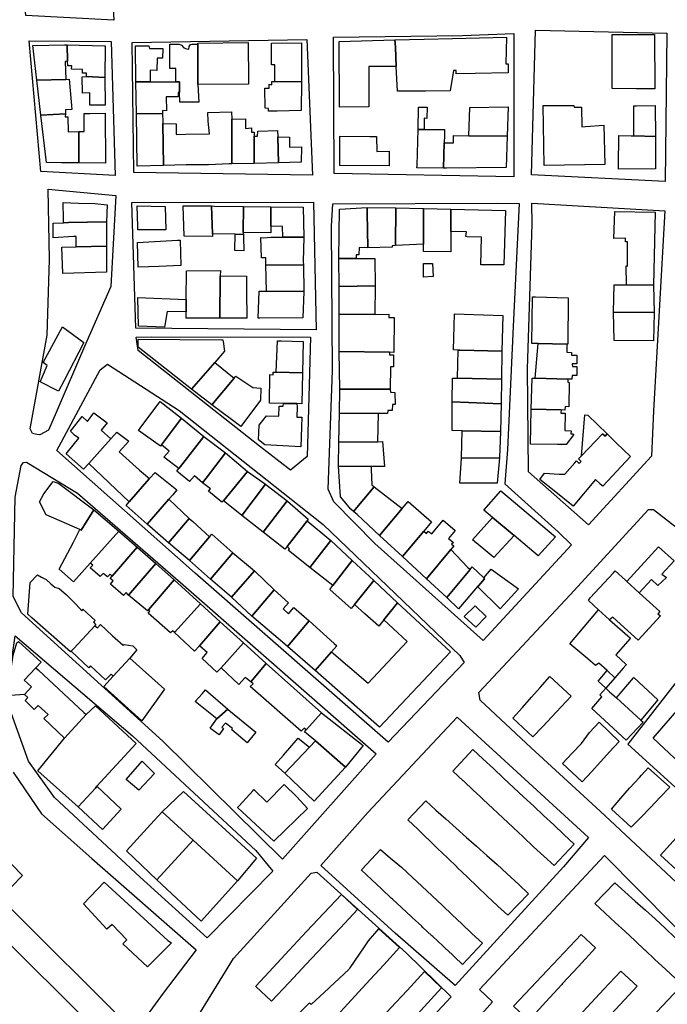
# Model space of a CAD drawing. Units: inches. Extents: x 299328 to 308743, y 4229858 to 4240392.
# Drawn here: x 302103 to 302313, y 4233405 to 4233723 of the extents above; entities that cross this region are included whole.
import ezdxf

# ---------------------------------------------------------------- set-up
doc = ezdxf.new("R2010")
doc.units = ezdxf.units.IN
doc.header["$MEASUREMENT"] = 0
doc.layers.add('block', color=7, linetype='Continuous')
doc.layers.add('build', color=12, linetype='Continuous')

msp = doc.modelspace()

# ---------------------------------------------------------------- linework, layer by layer
at = {"layer": 'block'}
for points in [[(302131.79, 4233758.83), (302133.63, 4233722.99), (302105.21, 4233724.46), (302102.21, 4233758.92)], [(302196.04, 4233716.77), (302197.87, 4233672.83), (302140.14, 4233673.76), (302139.6, 4233715.78)], [(302263.05, 4233718.66), (302263, 4233672.29), (302204.88, 4233673.44), (302204.66, 4233717.51), (302246.44, 4233718)], [(302312.5, 4233718.8), (302311.9, 4233670.78), (302268.67, 4233672.92), (302269.97, 4233719.74)], [(302132.82, 4233716.12), (302134.03, 4233672.79), (302110.06, 4233674.1), (302106.3, 4233716.3)], [(302106.62, 4233590.81), (302112.08, 4233621.11), (302112.84, 4233645.56), (302112.35, 4233668.31), (302134.33, 4233666.3), (302132.71, 4233636.9), (302124.17, 4233617.45), (302115.01, 4233596.13), (302112.47, 4233590.39), (302109.7, 4233588.87), (302108.84, 4233588.99), (302107.76, 4233589.16), (302107.34, 4233589.28)], [(302139.47, 4233664.03), (302198.26, 4233664.17), (302199.11, 4233622.86), (302140.72, 4233623.4)], [(302264.75, 4233663.72), (302262.74, 4233623.95), (302260.94, 4233584.13), (302260.12, 4233572.98), (302277.38, 4233557.48), (302281.68, 4233553.29), (302253.09, 4233522.39), (302218.09, 4233553.75), (302204.78, 4233567.2), (302202.94, 4233571.29), (302204.34, 4233609.64), (302204.03, 4233656.32), (302204.51, 4233663.63), (302257.58, 4233663.82)], [(302307.54, 4233581.99), (302287.11, 4233559.73), (302267.7, 4233576.93), (302267.42, 4233610.21), (302268.93, 4233656.98), (302268.82, 4233663.76), (302311.85, 4233661.33), (302308.18, 4233596.68)], [(302196.11, 4233581.89), (302190.76, 4233577.46), (302180.77, 4233585.18), (302141.48, 4233616.11), (302140.83, 4233620.44), (302145.72, 4233620.61), (302197.23, 4233620.43)], [(302245.5, 4233517.54), (302246.92, 4233515.25), (302222.4, 4233489.46), (302159.92, 4233544.11), (302115.19, 4233583.8), (302129.22, 4233609.9), (302131.62, 4233611.74), (302154.76, 4233596.7), (302201.37, 4233559.88)], [(302218.46, 4233485.66), (302188.14, 4233451.62), (302149.43, 4233489.82), (302103.73, 4233531.34), (302101.06, 4233536.55), (302101.72, 4233568.69), (302103.67, 4233578.98), (302104.37, 4233579.91), (302105.4, 4233579.98), (302121.88, 4233569.97), (302155.18, 4233541.09)], [(302308.22, 4233564.68), (302340.71, 4233539.33), (302315.13, 4233508.3), (302299.83, 4233488.84), (302331.57, 4233460.03), (302336.04, 4233455.87), (302320.44, 4233439.52), (302290.98, 4233467.16), (302268.61, 4233487.62), (302252.1, 4233503.04), (302251.74, 4233505.5), (302281.18, 4233537.08), (302306.53, 4233564.67)], [(302349.62, 4233533.47), (302390.85, 4233501.81), (302446.35, 4233459.03), (302399, 4233406.66), (302349.74, 4233451.72), (302308.12, 4233490.8), (302346.45, 4233535.1)], [(302185.07, 4233447.7), (302163.83, 4233426.22), (302142.14, 4233445.83), (302114.41, 4233471.54), (302106.06, 4233483.33), (302100.4, 4233498.9), (302099.25, 4233506.41), (302101.75, 4233523.87), (302139.64, 4233491.52), (302179.55, 4233454.46)], [(302244.73, 4233497.51), (302287.2, 4233458.65), (302279.03, 4233449.11), (302244.08, 4233410.78), (302224.6, 4233427.67), (302200.59, 4233449.58), (302215.83, 4233466.69)]]:
    msp.add_lwpolyline(points, close=True, dxfattribs=at)
for points in [[(302101.12, 4233479.78), (302110.27, 4233466.32), (302126.47, 4233451.88), (302160.26, 4233422.3), (302149.55, 4233408.26), (302140.47, 4233395.71), (302096.93, 4233439.02), (302104.06, 4233446.35), (302049.08, 4233502.95)], [(302245.62, 4233393.72), (302256.16, 4233405.44), (302251.95, 4233409.49), (302292.38, 4233452.78), (302325.48, 4233419.33), (302300.28, 4233392.7)], [(302154.45, 4233390.36), (302172.32, 4233419.5), (302197.43, 4233447.05), (302199.33, 4233447.44), (302228.26, 4233421.18), (302242.76, 4233407.09), (302236.94, 4233400.87)], [(302087.22, 4233436.76), (302135.31, 4233388.97), (302126.59, 4233359.55), (302125.44, 4233356.06), (302101.35, 4233373.01)]]:
    msp.add_lwpolyline(points, dxfattribs=at)
at = {"layer": 'build'}
for points in [[(302233.96, 4233716.84), (302243.18, 4233717.08), (302260.65, 4233717.54), (302260.46, 4233708.85), (302261.21, 4233708.84), (302261.2, 4233705.94), (302250.54, 4233705.72), (302244.35, 4233705.59), (302244.35, 4233706.69), (302243.45, 4233706.76), (302242.44, 4233700.12), (302234.48, 4233700.02), (302225.38, 4233700.04), (302224.99, 4233708.01), (302224.68, 4233714.22), (302224.56, 4233716.59)], [(302308.62, 4233700.75), (302303.22, 4233700.8), (302302.62, 4233700.8), (302294.79, 4233700.88), (302294.86, 4233718), (302294.86, 4233718.38), (302308.5, 4233718.37)], [(302118.63, 4233709.7), (302117.87, 4233709.66), (302118.13, 4233703.85), (302108.73, 4233703.63), (302107.41, 4233714.76), (302117.66, 4233715), (302118.51, 4233715.02)], [(302118.63, 4233709.7), (302118.51, 4233715.02), (302130.61, 4233714.74), (302130.81, 4233714.74), (302130.71, 4233704.44), (302124.82, 4233704.76), (302124.8, 4233705.87), (302123.54, 4233705.86), (302123.47, 4233707.07), (302119.93, 4233707.1), (302120.04, 4233708.18), (302118.75, 4233708.19)], [(302145.41, 4233703.03), (302140.79, 4233703.03), (302140.63, 4233714.71), (302144.93, 4233714.67), (302145.15, 4233713.79), (302149.49, 4233713.83), (302149.42, 4233710.73), (302147.6, 4233710.76), (302147.54, 4233706.68), (302145.43, 4233706.78)], [(302160.79, 4233715.24), (302160.85, 4233702.14), (302161.11, 4233696.44), (302155, 4233696.48), (302154.92, 4233699.6), (302154.84, 4233703.04), (302153.71, 4233703.04), (302153.65, 4233707.32), (302151.71, 4233707.36), (302151.74, 4233714.57), (302151.74, 4233714.87), (302151.74, 4233715.23), (302154.76, 4233715.19), (302155.57, 4233714.92), (302156.22, 4233714.05), (302157.17, 4233713.75), (302157.89, 4233713.67), (302157.96, 4233714.52), (302158.47, 4233715.14), (302158.83, 4233715.22), (302159.12, 4233715.29), (302160.06, 4233715.26)], [(302160.85, 4233702.14), (302160.79, 4233715.24), (302160.79, 4233715.57), (302177.13, 4233715.74), (302177.18, 4233703.38), (302177.18, 4233702.32)], [(302194.35, 4233703.08), (302185.72, 4233703.15), (302185.75, 4233708.53), (302184.68, 4233708.56), (302184.63, 4233715.55), (302194.33, 4233715.68)], [(302224.99, 4233708.01), (302216.14, 4233708.04), (302216.13, 4233694.94), (302206.66, 4233694.82), (302206.47, 4233716.11), (302224.56, 4233716.59), (302224.68, 4233714.22)], [(302108.73, 4233703.63), (302118.13, 4233703.85), (302119.14, 4233703.93), (302120.07, 4233694.07), (302118.05, 4233693.96), (302117.97, 4233692.75), (302110.07, 4233692.28)], [(302130.71, 4233704.44), (302130.79, 4233695.52), (302125.83, 4233695.51), (302125.82, 4233699.5), (302123.5, 4233699.4), (302123.35, 4233704.69), (302124.82, 4233704.76)], [(302153.71, 4233703.04), (302154.84, 4233703.04), (302154.92, 4233699.6), (302154.4, 4233699.61), (302154.39, 4233698.24), (302150.57, 4233698.22), (302150.64, 4233693.69), (302149.39, 4233693.76), (302149.4, 4233692.86), (302140.93, 4233692.71), (302140.79, 4233703.03), (302145.41, 4233703.03)], [(302185.72, 4233703.15), (302194.35, 4233703.08), (302194.26, 4233693.79), (302186.46, 4233693.59), (302183.61, 4233693.52), (302183.61, 4233694.48), (302182.55, 4233694.49), (302182.48, 4233700.98), (302183.9, 4233700.96), (302183.92, 4233702.28), (302184.76, 4233702.13), (302184.72, 4233703.16), (302184.8, 4233703.16)], [(302232.03, 4233687.68), (302232.18, 4233694.9), (302235.02, 4233694.84), (302234.92, 4233691.21), (302234.03, 4233691.26), (302234.01, 4233687.68)], [(302260.88, 4233685.46), (302248.47, 4233685.61), (302248.73, 4233694.76), (302261.15, 4233694.96)], [(302272.8, 4233675.94), (302272.49, 4233695.36), (302282.45, 4233695.4), (302282.47, 4233694.85), (302284.86, 4233694.85), (302285.04, 4233688.5), (302286.16, 4233688.58), (302292.15, 4233689), (302292.4, 4233676.29)], [(302308.87, 4233685.39), (302301.78, 4233685.6), (302301.8, 4233695.25), (302302.67, 4233695.26), (302308.67, 4233695.37)], [(302117.97, 4233692.75), (302117.92, 4233691.77), (302118.77, 4233691.72), (302118.83, 4233686.87), (302122.35, 4233686.96), (302122.31, 4233676.85), (302116.72, 4233676.9), (302111.88, 4233676.95), (302110.07, 4233692.28)], [(302122.31, 4233676.85), (302122.35, 4233686.96), (302124.07, 4233687.01), (302124.06, 4233692.86), (302125.84, 4233692.86), (302130.82, 4233692.87), (302130.98, 4233676.77)], [(302149.4, 4233692.86), (302149.45, 4233690.27), (302149.46, 4233689.56), (302149.7, 4233675.99), (302141.16, 4233675.78), (302140.93, 4233692.71)], [(302164.16, 4233690.37), (302164.07, 4233693.12), (302171.73, 4233693.32), (302171.75, 4233690.98), (302171.85, 4233676.51), (302170.95, 4233676.5), (302164.29, 4233676.2), (302157.02, 4233676.16), (302149.7, 4233675.99), (302149.46, 4233689.56), (302153.81, 4233689.5), (302153.8, 4233686.06), (302156.91, 4233686.16), (302164.58, 4233686.28)], [(302171.75, 4233690.98), (302176.21, 4233691.08), (302176.27, 4233687.98), (302178.12, 4233688.13), (302178.14, 4233686.76), (302178.98, 4233686.75), (302178.97, 4233685.5), (302179.04, 4233676.6), (302171.85, 4233676.51)], [(302178.97, 4233685.5), (302180.15, 4233685.46), (302180.21, 4233687.13), (302186.61, 4233687.34), (302186.66, 4233685.23), (302186.86, 4233676.87), (302179.04, 4233676.6)], [(302186.66, 4233685.23), (302190.42, 4233685.19), (302190.43, 4233681.93), (302194.32, 4233682.07), (302194.18, 4233677.04), (302186.86, 4233676.87)], [(302206.72, 4233685.49), (302216.38, 4233685.38), (302218.61, 4233685.35), (302218.68, 4233680.5), (302222.68, 4233680.66), (302222.71, 4233676.3), (302222.71, 4233675.86), (302206.76, 4233675.99)], [(302232.03, 4233687.68), (302234.01, 4233687.68), (302240.59, 4233687.67), (302240.53, 4233685.74), (302240.46, 4233683.35), (302240.21, 4233675.12), (302231.68, 4233675.19), (302231.7, 4233675.99)], [(302248.47, 4233685.61), (302260.88, 4233685.46), (302260.51, 4233675.37), (302241.25, 4233675.08), (302240.21, 4233675.12), (302240.46, 4233683.35), (302243.54, 4233683.34), (302243.54, 4233685.69)], [(302308.87, 4233685.39), (302308.87, 4233674.94), (302296.88, 4233674.8), (302296.89, 4233675.87), (302296.9, 4233676.37), (302296.98, 4233685.12), (302296.99, 4233685.7), (302300.97, 4233685.62), (302301.78, 4233685.6)], [(302131.25, 4233657.82), (302118.96, 4233657.55), (302117.4, 4233657.48), (302117.38, 4233658.58), (302117.28, 4233664), (302122.19, 4233663.86), (302127.49, 4233663.71), (302131.47, 4233663.22)], [(302141.39, 4233655.16), (302141.35, 4233656.21), (302141.14, 4233662.96), (302150.24, 4233662.77), (302150.41, 4233655.22)], [(302165.53, 4233653.88), (302165.56, 4233653.04), (302156.43, 4233653.13), (302156.05, 4233662.97), (302157.15, 4233662.94), (302165.22, 4233662.9)], [(302165.22, 4233662.9), (302166.17, 4233662.89), (302175.45, 4233662.72), (302175.53, 4233662.72), (302175.51, 4233654.34), (302175.53, 4233653.68), (302172.89, 4233653.73), (302165.53, 4233653.88)], [(302175.53, 4233662.72), (302184.44, 4233662.63), (302184.43, 4233656.38), (302184.43, 4233654.21), (302175.51, 4233654.34)], [(302184.44, 4233662.63), (302194.84, 4233662.47), (302195.05, 4233652.77), (302188.24, 4233652.8), (302188.23, 4233656.28), (302184.43, 4233656.38)], [(302215.59, 4233662.39), (302215.61, 4233660.73), (302215.78, 4233649.38), (302212.98, 4233649.5), (302212.92, 4233647.07), (302212.05, 4233647.08), (302212.04, 4233645.92), (302206.45, 4233645.91), (302206.6, 4233661.91)], [(302224.81, 4233662.26), (302224.73, 4233650.13), (302223.66, 4233650.06), (302223.64, 4233649.58), (302215.78, 4233649.38), (302215.61, 4233660.73), (302215.59, 4233662.39)], [(302233.75, 4233662.09), (302233.78, 4233650.6), (302224.73, 4233650.13), (302224.81, 4233662.26)], [(302242.67, 4233661.91), (302242.68, 4233654.65), (302242.68, 4233648.08), (302233.77, 4233648.21), (302233.78, 4233650.6), (302233.75, 4233662.09)], [(302242.68, 4233654.65), (302242.67, 4233661.91), (302260.26, 4233661.42), (302259.76, 4233643.83), (302252.38, 4233643.84), (302252.57, 4233652.81), (302247.88, 4233652.95), (302247.52, 4233652.98), (302247.65, 4233654.52)], [(302299.47, 4233637.35), (302299.38, 4233643.49), (302299.79, 4233643.45), (302299.82, 4233651.27), (302299.09, 4233651.25), (302299.09, 4233652.44), (302295.4, 4233652.35), (302295.66, 4233661.13), (302308.76, 4233660.85), (302308.2, 4233637.26)], [(302131.25, 4233657.82), (302131.27, 4233649.95), (302121.41, 4233649.72), (302121.48, 4233652.42), (302121.5, 4233653.04), (302120.55, 4233652.98), (302114.04, 4233652.55), (302114, 4233657.34), (302117.4, 4233657.48), (302118.96, 4233657.55)], [(302172.89, 4233653.73), (302175.53, 4233653.68), (302175.55, 4233652.85), (302175.66, 4233648.43), (302172.78, 4233648.46)], [(302121.41, 4233649.72), (302131.27, 4233649.95), (302131.3, 4233641.47), (302117.12, 4233641.02), (302116.79, 4233649.61)], [(302141.45, 4233643.08), (302141.27, 4233651.05), (302154.22, 4233651.8), (302155.14, 4233651.85), (302155.29, 4233643.64), (302148.24, 4233643.33)], [(302195.05, 4233652.77), (302194.92, 4233644.97), (302194.97, 4233643.71), (302182.81, 4233643.84), (302182.82, 4233646.1), (302181.39, 4233646.15), (302181.18, 4233652.66), (302182.02, 4233652.63), (302184.43, 4233652.81), (302188.24, 4233652.8)], [(302182.81, 4233643.84), (302194.97, 4233643.71), (302195.04, 4233635.21), (302182.97, 4233635.33)], [(302206.45, 4233645.91), (302212.04, 4233645.92), (302215.83, 4233645.93), (302218.04, 4233645.94), (302218.19, 4233637.03), (302206.47, 4233636.88)], [(302233.78, 4233639.89), (302233.75, 4233644.28), (302236.74, 4233644.34), (302236.96, 4233640.07)], [(302157.07, 4233632.62), (302157.09, 4233641.97), (302168.08, 4233642), (302168.06, 4233640.33), (302167.92, 4233626.6), (302157.05, 4233626.56), (302157.05, 4233627.23), (302157.06, 4233628.66)], [(302168.06, 4233640.33), (302176.53, 4233640.22), (302176.56, 4233635.38), (302176.6, 4233626.64), (302167.92, 4233626.6)], [(302218.19, 4233637.03), (302218.02, 4233627.84), (302206.49, 4233627.88), (302206.47, 4233636.88)], [(302308.2, 4233637.26), (302308.39, 4233628.47), (302295.29, 4233628.52), (302295.5, 4233637.39), (302299.47, 4233637.35)], [(302182.97, 4233635.33), (302195.04, 4233635.21), (302194.8, 4233626.71), (302180.9, 4233626.66), (302180.6, 4233626.66), (302180.3, 4233626.65), (302180.62, 4233635.35)], [(302157.06, 4233628.66), (302150.93, 4233628.82), (302149.99, 4233623.68), (302141.6, 4233624), (302141.37, 4233633.25), (302157.07, 4233632.62)], [(302269.98, 4233633.47), (302280.58, 4233633.2), (302280.52, 4233618.22), (302280.11, 4233618.23), (302270.87, 4233618.4), (302269.37, 4233618.43), (302268.87, 4233618.44), (302269.07, 4233633.49)], [(302206.49, 4233627.88), (302218.02, 4233627.84), (302222.54, 4233627.87), (302222.55, 4233626.85), (302224.26, 4233626.79), (302224.24, 4233615.54), (302222.83, 4233615.6), (302206.47, 4233615.81)], [(302259.17, 4233615.95), (302245.69, 4233616.29), (302245.02, 4233616.31), (302243.46, 4233616.36), (302243.85, 4233627.97), (302259.43, 4233627.43)], [(302295.29, 4233628.52), (302308.39, 4233628.47), (302308.39, 4233628.34), (302308.23, 4233619.27), (302295.41, 4233619.43)], [(302115.76, 4233602.95), (302109.86, 4233605.99), (302110.56, 4233607.69), (302112.02, 4233611.25), (302110.79, 4233612.3), (302116.99, 4233623.86), (302123.98, 4233618.71), (302117.62, 4233606.47)], [(302158.79, 4233603.65), (302141.52, 4233617.28), (302141.55, 4233619.86), (302168.49, 4233619.59), (302168.91, 4233619.59), (302168.93, 4233619.48), (302168.99, 4233619.04), (302169.46, 4233615.94), (302166.27, 4233612.27)], [(302186.56, 4233619.3), (302187.74, 4233619.23), (302194.86, 4233619.07), (302194.65, 4233608.95), (302186.09, 4233609.12)], [(302270.87, 4233618.4), (302280.11, 4233618.23), (302280.1, 4233615.6), (302281.71, 4233615.54), (302281.62, 4233614.66), (302283.43, 4233614.6), (302283.37, 4233611.86), (302281.92, 4233611.89), (302281.95, 4233611.03), (302283.36, 4233610.97), (302283.4, 4233608.02), (302281.83, 4233608.03), (302281.81, 4233606.93), (302280.43, 4233606.87), (302269.91, 4233607.15)], [(302222.83, 4233615.6), (302222.83, 4233614.73), (302224.14, 4233614.7), (302224.06, 4233610.84), (302223.09, 4233610.86), (302223.01, 4233603.61), (302206.72, 4233603.67), (302206.47, 4233615.81)], [(302245.02, 4233616.31), (302245.69, 4233616.29), (302259.17, 4233615.95), (302259.02, 4233606.88), (302244.8, 4233607.21)], [(302172.52, 4233607.23), (302165.29, 4233598.53), (302158.79, 4233603.65), (302166.27, 4233612.27)], [(302185.16, 4233609.14), (302186.09, 4233609.12), (302194.65, 4233608.95), (302194.44, 4233598.94), (302192.86, 4233598.97), (302188.47, 4233599.06), (302183.96, 4233599.15), (302184.12, 4233608.34), (302185.19, 4233608.31)], [(302172.52, 4233607.23), (302173.07, 4233607.81), (302178.59, 4233604.16), (302181.15, 4233604.02), (302181.02, 4233600.09), (302174.7, 4233591.6), (302165.29, 4233598.53)], [(302244.8, 4233607.21), (302259.02, 4233606.88), (302258.89, 4233598.93), (302243.04, 4233599.56), (302243.21, 4233607.25)], [(302269.91, 4233607.15), (302280.43, 4233606.87), (302280.43, 4233605.94), (302280.93, 4233605.83), (302280.77, 4233597.97), (302279.57, 4233598), (302279.53, 4233596.88), (302278.31, 4233596.91), (302268.6, 4233597.18), (302268.91, 4233607.18)], [(302206.72, 4233603.67), (302223.01, 4233603.61), (302223.09, 4233602.65), (302224.54, 4233602.61), (302224.6, 4233598.64), (302223.77, 4233598.67), (302223.61, 4233596.73), (302222.29, 4233596.75), (302222.2, 4233595.75), (302219.08, 4233595.77), (302206.59, 4233595.83)], [(302155.51, 4233594.23), (302149.04, 4233585.64), (302148.7, 4233585.18), (302141.56, 4233590.31), (302142.1, 4233591.03), (302147.56, 4233598.28), (302148.28, 4233599.24), (302148.62, 4233599.69)], [(302192.86, 4233598.97), (302192.91, 4233597.96), (302192.8, 4233594.62), (302194.41, 4233594.61), (302194.14, 4233584.97), (302182.51, 4233585.68), (302180.44, 4233587.25), (302180.62, 4233592.02), (302183.05, 4233595.01), (302186.96, 4233594.9), (302187.06, 4233598.16), (302188.45, 4233598.13), (302188.47, 4233599.06)], [(302258.89, 4233598.93), (302258.74, 4233589.92), (302246.27, 4233590.17), (302243.04, 4233590.23), (302243.04, 4233599.56)], [(302127.15, 4233595.96), (302131.44, 4233592.77), (302129.54, 4233590.36), (302132.7, 4233587.59), (302125.55, 4233579.56), (302123.79, 4233577.8), (302118.24, 4233582.72), (302122.27, 4233587.8), (302120.92, 4233588.81), (302119.64, 4233590.03), (302123.41, 4233594.75), (302125.15, 4233593.23)], [(302219.08, 4233595.77), (302218.96, 4233586.66), (302206.44, 4233586.5), (302206.59, 4233595.83)], [(302278.31, 4233596.91), (302278.23, 4233595.87), (302279.62, 4233595.86), (302279.45, 4233590.28), (302281.54, 4233590.21), (302281.4, 4233589.25), (302282.09, 4233589.21), (302282.45, 4233588.93), (302279.94, 4233585.73), (302277.08, 4233585.77), (302268.35, 4233585.89), (302268.6, 4233597.18)], [(302162.74, 4233588.35), (302155.18, 4233578.58), (302154.68, 4233577.99), (302149.84, 4233581.64), (302151.5, 4233583.64), (302149.04, 4233585.64), (302155.51, 4233594.23)], [(302293.22, 4233589.15), (302292.52, 4233588.39), (302291.73, 4233589.19), (302284.85, 4233582.07), (302285.95, 4233595.35), (302286.91, 4233595.24)], [(302132.7, 4233587.59), (302134.59, 4233589.72), (302138.46, 4233586.82), (302135.37, 4233583.33), (302141.91, 4233577.48), (302145.16, 4233574.75), (302145.1, 4233574.68), (302138.6, 4233567.19), (302125.55, 4233579.56)], [(302246.27, 4233590.17), (302258.74, 4233589.92), (302258.34, 4233581.4), (302246.07, 4233581.35), (302246.08, 4233581.49)], [(302169.73, 4233583.04), (302163.51, 4233574.88), (302162.34, 4233573.39), (302159.73, 4233575.64), (302158.15, 4233573.73), (302155.21, 4233576.15), (302153.97, 4233577.17), (302154.68, 4233577.99), (302155.18, 4233578.58), (302162.74, 4233588.35)], [(302206.44, 4233586.5), (302218.96, 4233586.66), (302220.5, 4233586.68), (302221.2, 4233578.65), (302216.87, 4233578.68), (302206.31, 4233578.76)], [(302293.22, 4233589.15), (302293.76, 4233588.63), (302296.26, 4233586.22), (302300.79, 4233581.86), (302291.84, 4233572.23), (302290.95, 4233572.94), (302290.9, 4233572.98), (302289.44, 4233574.41), (302282.2, 4233565.8), (302276.07, 4233570.71), (302271.43, 4233574.43), (302272.89, 4233576.48), (302277.67, 4233576.2), (302279.54, 4233576.16), (302282.77, 4233579.81), (302283.3, 4233580.42), (302284.19, 4233579.55), (302284.75, 4233580.26), (302283.88, 4233581.07), (302284.85, 4233582.07), (302291.73, 4233589.19), (302292.52, 4233588.39)], [(302176.87, 4233577.03), (302169.12, 4233567.48), (302168.57, 4233567.04), (302164.27, 4233570.68), (302164.85, 4233571.36), (302162.34, 4233573.39), (302163.51, 4233574.88), (302169.73, 4233583.04)], [(302246.07, 4233581.35), (302258.34, 4233581.4), (302257.65, 4233573.25), (302245.53, 4233573.24)], [(302145.16, 4233574.75), (302147, 4233576.67), (302154, 4233571.04), (302152.69, 4233569.46), (302151.39, 4233568.03), (302144.42, 4233559.93), (302137.62, 4233566), (302138.6, 4233567.19), (302145.1, 4233574.68)], [(302182.69, 4233572.92), (302174.98, 4233562.82), (302174.88, 4233562.9), (302169.12, 4233567.48), (302176.87, 4233577.03)], [(302206.31, 4233578.76), (302216.87, 4233578.68), (302216.82, 4233577.7), (302217.09, 4233572.7), (302217.88, 4233572.1), (302211.2, 4233564.07), (302210.31, 4233564.84), (302206.94, 4233568.78)], [(302127.17, 4233564.62), (302123.06, 4233557.99), (302122.66, 4233558.2), (302111.8, 4233562.99), (302109.62, 4233567.19), (302110.95, 4233569.83), (302114.04, 4233573.77), (302115.66, 4233573.26), (302115.89, 4233573.09)], [(302189.71, 4233567.5), (302181.88, 4233557.41), (302174.98, 4233562.82), (302182.69, 4233572.92), (302182.78, 4233572.86)], [(302226.89, 4233565.04), (302219.59, 4233556.3), (302212.3, 4233563.13), (302211.2, 4233564.07), (302217.88, 4233572.1)], [(302256.15, 4233562.08), (302253.28, 4233564.47), (302258.78, 4233570.8), (302276.53, 4233555.87), (302270.92, 4233549.76), (302263.08, 4233556.3)], [(302151.39, 4233568.03), (302158, 4233561.83), (302151.34, 4233553.97), (302144.42, 4233559.93)], [(302196.11, 4233561.01), (302189.7, 4233552.75), (302188.99, 4233551.84), (302181.88, 4233557.41), (302189.71, 4233567.5), (302189.76, 4233567.46), (302196.54, 4233561.56)], [(302226.89, 4233565.04), (302228.81, 4233567.35), (302236.34, 4233560.75), (302233.87, 4233557.67), (302226.99, 4233549.47), (302219.59, 4233556.3)], [(302127.17, 4233564.62), (302135.28, 4233557.74), (302125.99, 4233547.39), (302120.59, 4233541.37), (302115.99, 4233545.37), (302120.56, 4233554.15), (302122.66, 4233558.2), (302123.06, 4233557.99)], [(302158, 4233561.83), (302159.17, 4233560.8), (302164.61, 4233555.87), (302158.12, 4233548.19), (302151.34, 4233553.97)], [(302196.11, 4233561.01), (302203.85, 4233554.69), (302197.01, 4233546), (302190.09, 4233551.46), (302190.47, 4233551.95), (302189.7, 4233552.75)], [(302233.87, 4233557.67), (302234.73, 4233557.01), (302235.29, 4233557.75), (302236.44, 4233556.8), (302240.2, 4233561.24), (302244.05, 4233557.92), (302241.9, 4233555.29), (302243.45, 4233554.07), (302242.84, 4233553.47), (302243.56, 4233552.96), (302242.63, 4233551.74), (302234.77, 4233542.31), (302226.99, 4233549.47)], [(302256.15, 4233562.08), (302263.08, 4233556.3), (302256.57, 4233549.15), (302253.97, 4233551.33), (302249.69, 4233554.92)], [(302135.28, 4233557.74), (302141.2, 4233552.56), (302133.11, 4233543.19), (302132.5, 4233543.76), (302131.6, 4233542.93), (302130.19, 4233544.06), (302129.16, 4233543.03), (302125.94, 4233545.86), (302126.84, 4233546.69), (302125.99, 4233547.39)], [(302164.61, 4233555.87), (302165.37, 4233556.77), (302172.09, 4233550.74), (302164.9, 4233542.17), (302158.12, 4233548.19)], [(302210.75, 4233548.26), (302204.45, 4233540.13), (302197.01, 4233546), (302203.85, 4233554.69)], [(302141.2, 4233552.56), (302147.26, 4233547.26), (302138.41, 4233537.03), (302137.57, 4233537.87), (302136.79, 4233536.85), (302132.52, 4233540.61), (302133.46, 4233541.65), (302132.47, 4233542.45), (302132.96, 4233543.02), (302133.11, 4233543.19)], [(302242.63, 4233551.74), (302248.02, 4233546.07), (302248.89, 4233545.35), (302241.36, 4233536.23), (302234.77, 4233542.31)], [(302299.59, 4233541.45), (302309.77, 4233552.66), (302314.87, 4233548.16), (302310.85, 4233543.84), (302312.38, 4233542.71), (302309.59, 4233540.16), (302307.5, 4233542.11), (302303.58, 4233537.8)], [(302172.09, 4233550.74), (302179.14, 4233544.91), (302171.67, 4233536.39), (302164.9, 4233542.17)], [(302217.71, 4233541.77), (302211.51, 4233534.01), (302210.43, 4233532.66), (302203.45, 4233538.89), (302204.45, 4233540.13), (302210.75, 4233548.26)], [(302147.26, 4233547.26), (302153.1, 4233541.97), (302144.81, 4233532.3), (302144.49, 4233531.92), (302138.41, 4233537.03)], [(302179.14, 4233544.91), (302185.49, 4233538.7), (302178.29, 4233530.22), (302171.67, 4233536.39)], [(302248.89, 4233545.35), (302249.5, 4233546.18), (302253.25, 4233542.57), (302253.48, 4233542.34), (302251.53, 4233540.07), (302251.29, 4233539.79), (302245.09, 4233532.55), (302241.36, 4233536.23)], [(302253.25, 4233542.57), (302255.64, 4233545.44), (302264.49, 4233539.08), (302258.62, 4233532.63), (302251.29, 4233539.79), (302251.53, 4233540.07), (302253.48, 4233542.34)], [(302303.58, 4233537.8), (302310.2, 4233531.76), (302309.61, 4233530.99), (302310.42, 4233530.32), (302303.18, 4233522.43), (302298.73, 4233526.54), (302295.02, 4233529.94), (302293.94, 4233528.99), (302290.43, 4233532.27), (302287.13, 4233535.34), (302287.68, 4233536.18), (302295.25, 4233544.25), (302295.82, 4233544.89), (302299.12, 4233541.88), (302299.59, 4233541.45)], [(302127.51, 4233527.1), (302120.68, 4233519.73), (302119.86, 4233518.87), (302119.65, 4233518.63), (302107.14, 4233529.71), (302107.02, 4233529.81), (302105.83, 4233530.87), (302106.58, 4233541.12), (302108.97, 4233543.54), (302110.2, 4233542.88), (302111.78, 4233542.03), (302113.29, 4233540.69), (302114.51, 4233539.61), (302115.99, 4233539.18), (302118.34, 4233537.09), (302121.46, 4233534), (302123.26, 4233531.98), (302123.65, 4233532.47), (302127.58, 4233528.85), (302127.06, 4233528.3), (302127.84, 4233527.46)], [(302153.1, 4233541.97), (302161.68, 4233534.2), (302153.21, 4233524.96), (302152.62, 4233525.49), (302152.01, 4233524.8), (302144.69, 4233531.22), (302145.3, 4233531.86), (302144.81, 4233532.3)], [(302225.42, 4233534.58), (302221.01, 4233529.01), (302219.29, 4233526.98), (302214.82, 4233531.02), (302211.51, 4233534.01), (302217.71, 4233541.77)], [(302185.49, 4233538.7), (302190.12, 4233534.5), (302188.44, 4233532.56), (302190.09, 4233531), (302191.86, 4233533.01), (302196.79, 4233528.68), (302189.79, 4233520.41), (302188.89, 4233521.15), (302178.29, 4233530.22)], [(302161.68, 4233534.2), (302168.05, 4233528.42), (302161.31, 4233520.59), (302159.76, 4233518.93), (302153.21, 4233524.96)], [(302221.01, 4233529.01), (302225.42, 4233534.58), (302242.56, 4233518.65), (302219.58, 4233494.35), (302198.73, 4233512.59), (302204, 4233518.68), (302215.92, 4233508.52), (302228.52, 4233522.04)], [(302250.51, 4233533.52), (302254.07, 4233530.09), (302250.69, 4233526.63), (302246.92, 4233530.14)], [(302290.43, 4233532.27), (302293.94, 4233528.99), (302300.72, 4233523.09), (302300.65, 4233523.01), (302295.95, 4233517.66), (302299.35, 4233514.57), (302299.39, 4233514.53), (302298.36, 4233513.35), (302295.72, 4233510.32), (302293.14, 4233512.61), (302290.48, 4233514.98), (302289.43, 4233514.25), (302286.91, 4233516.39), (302281.12, 4233521.31)], [(302127.51, 4233527.1), (302128.37, 4233526.43), (302129.33, 4233527.5), (302133.23, 4233523.91), (302136.64, 4233520.79), (302137, 4233521.06), (302139.73, 4233520.63), (302141.04, 4233519.3), (302138.76, 4233516.67), (302133.47, 4233510.84), (302132.79, 4233511.51), (302130.9, 4233509.61), (302126.07, 4233514.2), (302125.5, 4233513.5), (302119.86, 4233518.87), (302120.68, 4233519.73)], [(302168.05, 4233528.42), (302175.54, 4233521.63), (302168.31, 4233513.47), (302166.98, 4233512.08), (302162.24, 4233516.54), (302163.83, 4233518.46), (302161.31, 4233520.59)], [(302189.79, 4233520.41), (302196.79, 4233528.68), (302204.95, 4233521.36), (302205.72, 4233520.67), (302204, 4233518.68), (302198.73, 4233512.59)], [(302104.71, 4233504.91), (302100.2, 4233504.52), (302099.88, 4233509.57), (302101.06, 4233517.63), (302101.96, 4233520.56), (302102.27, 4233521.57), (302102.79, 4233522.03), (302110.12, 4233515.32), (302108.4, 4233513.51), (302104.65, 4233509.57), (302107.01, 4233507.33)], [(302175.54, 4233521.63), (302182.95, 4233514.92), (302177.97, 4233509.02), (302176.15, 4233510.38), (302174.09, 4233508.14), (302168.31, 4233513.47)], [(302138.76, 4233516.67), (302150.03, 4233506.59), (302142.67, 4233496.4), (302141.59, 4233497.38), (302130.44, 4233507.49), (302133.47, 4233510.84)], [(302104.71, 4233504.91), (302107.01, 4233507.33), (302104.65, 4233509.57), (302108.4, 4233513.51), (302109.24, 4233512.7), (302123.89, 4233499.09), (302124.66, 4233498.38), (302117.65, 4233490.81), (302110.97, 4233497.13), (302112.37, 4233498.46), (302109.15, 4233501.34), (302107.84, 4233500.04), (302104.94, 4233502.91), (302105.87, 4233503.95)], [(302177.97, 4233509.02), (302182.95, 4233514.92), (302200.81, 4233498.93), (302195.85, 4233493.48), (302195.17, 4233494), (302194.25, 4233493.01), (302177.75, 4233507.52), (302178.75, 4233508.38)], [(302269.2, 4233491.16), (302262.71, 4233497.21), (302265.77, 4233500.66), (302268.72, 4233503.99), (302271.54, 4233507.17), (302274.69, 4233510.73), (302281.56, 4233504.31), (302278.32, 4233500.86), (302275.28, 4233497.64), (302272.37, 4233494.54)], [(302293.14, 4233512.61), (302295.72, 4233510.32), (302292.76, 4233506.92), (302290.3, 4233509.16)], [(302296.19, 4233503.79), (302301.76, 4233510.24), (302301.84, 4233510.33), (302309.56, 4233503.15), (302304.09, 4233496.61)], [(302292.76, 4233506.92), (302293.99, 4233505.79), (302296.19, 4233503.79), (302304.09, 4233496.61), (302304.8, 4233495.97), (302299.32, 4233490.15), (302288.23, 4233500.4), (302291.51, 4233504.17), (302290.87, 4233504.75)], [(302166.93, 4233496.96), (302159.93, 4233502.66), (302162.19, 4233505.09), (302163.28, 4233506.36), (302170.51, 4233500.18)], [(302124.66, 4233498.38), (302127.66, 4233501.17), (302140.81, 4233489.05), (302128.18, 4233475.2), (302127.65, 4233474.62), (302122.1, 4233468.56), (302109, 4233480.14), (302117.65, 4233490.81)], [(302166.93, 4233496.96), (302170.51, 4233500.18), (302171.39, 4233499.42), (302179.55, 4233492.66), (302176.77, 4233489.27), (302171.76, 4233493.49), (302172, 4233493.89), (302169.77, 4233495.6), (302168.53, 4233494.35), (302169.1, 4233493.86), (302167.66, 4233491.81), (302165.05, 4233493.79), (302164.75, 4233494.02)], [(302200.81, 4233498.93), (302214.27, 4233488.37), (302208.57, 4233481.34), (302198.87, 4233489.94), (302195.25, 4233492.82), (302195.85, 4233493.48)], [(302285.16, 4233476.61), (302278.78, 4233482.6), (302281.89, 4233485.9), (302284.86, 4233489.07), (302287.49, 4233492.63), (302290.59, 4233495.91), (302297.05, 4233489.73), (302293.97, 4233486.32), (302291.16, 4233483.23), (302290.94, 4233482.99), (302288.25, 4233480.02)], [(302188.91, 4233479.4), (302185.86, 4233482.27), (302188.47, 4233485.27), (302193.28, 4233490.79), (302196.93, 4233487.89)], [(302196.93, 4233487.89), (302198.87, 4233489.94), (302208.57, 4233481.34), (302198.45, 4233470.4), (302188.91, 4233479.4)], [(302276.05, 4233449.52), (302272.69, 4233452.58), (302269.34, 4233455.63), (302266.07, 4233458.79), (302262.74, 4233461.91), (302259.47, 4233464.96), (302256.26, 4233467.97), (302253.13, 4233470.89), (302252.11, 4233471.84), (302249.83, 4233473.97), (302246.79, 4233476.83), (302246.6, 4233477), (302243.3, 4233480.08), (302249.76, 4233487.08), (302253.06, 4233484), (302256.38, 4233480.91), (302259.65, 4233477.87), (302263.02, 4233474.73), (302266.15, 4233471.82), (302269.44, 4233468.75), (302272.63, 4233465.79), (302275.92, 4233462.74), (302279.23, 4233459.58), (302282.52, 4233456.45)], [(302142.75, 4233483.34), (302146.8, 4233479.37), (302141.67, 4233473.9), (302137.67, 4233477.39)], [(302300.98, 4233461.97), (302294.57, 4233467.82), (302297.6, 4233471.31), (302300.44, 4233474.57), (302303.63, 4233478.05), (302304.31, 4233478.79), (302306.48, 4233481.15), (302313.46, 4233474.86), (302310.38, 4233471.68), (302307.18, 4233468.37), (302304.15, 4233465.25)], [(302128.18, 4233475.2), (302136.05, 4233467.82), (302129.98, 4233461.18), (302122.1, 4233468.56), (302127.65, 4233474.62)], [(302185.38, 4233457.45), (302173.63, 4233468.31), (302173.98, 4233468.7), (302174.12, 4233468.85), (302178.67, 4233473.88), (302178.93, 4233474.16), (302183.08, 4233470.03), (302188.72, 4233475.73), (302192.87, 4233471.82), (302196.28, 4233468.05)], [(302159.3, 4233457.71), (302149.28, 4233466.88), (302156.15, 4233473.46), (302179.81, 4233451.91), (302173.63, 4233444.59)], [(302261.05, 4233433.47), (302257.86, 4233436.44), (302257.73, 4233436.56), (302254.36, 4233439.68), (302251.25, 4233442.65), (302248.01, 4233445.78), (302244.73, 4233448.94), (302244.65, 4233449.02), (302241.53, 4233452.03), (302238.36, 4233455.09), (302235.16, 4233458.18), (302235, 4233458.34), (302232.03, 4233461.21), (302228.74, 4233464.38), (302234.51, 4233470.44), (302237.81, 4233467.5), (302241.06, 4233464.61), (302244.38, 4233461.65), (302247.73, 4233458.67), (302250.94, 4233455.8), (302254.28, 4233452.83), (302257.63, 4233449.85), (302260.77, 4233446.97), (302264.57, 4233443.38), (302267.74, 4233440.38)], [(302159.3, 4233457.71), (302147.54, 4233444.88), (302137.68, 4233454.33), (302146.7, 4233464.09), (302149.28, 4233466.88)], [(302316.84, 4233447.11), (302310.49, 4233452.94), (302313.59, 4233456.41), (302316.39, 4233459.54), (302319.39, 4233462.89), (302322.52, 4233466.39), (302329.83, 4233459.82), (302326.5, 4233456.56), (302323.24, 4233453.37), (302321.09, 4233451.27), (302320.13, 4233450.33)], [(302147.54, 4233444.88), (302159.3, 4233457.71), (302173.63, 4233444.59), (302161.89, 4233431.6)], [(302246.43, 4233417.6), (302243.87, 4233419.98), (302243.14, 4233420.66), (302240.74, 4233422.9), (302240.01, 4233423.58), (302236.76, 4233426.6), (302236.51, 4233426.84), (302233.61, 4233429.53), (302233.51, 4233429.62), (302233.2, 4233429.91), (302230.16, 4233432.74), (302229.77, 4233433.1), (302226.79, 4233435.87), (302226.66, 4233435.99), (302223.78, 4233438.67), (302223.37, 4233439.05), (302220.34, 4233441.87), (302216.96, 4233445.01), (302213.69, 4233448.06), (302213.87, 4233448.25), (302219.88, 4233454.71), (302223.15, 4233451.98), (302226.65, 4233449.06), (302230.2, 4233445.72), (302233.22, 4233442.88), (302236.57, 4233439.73), (302239.89, 4233436.61), (302243.05, 4233433.64), (302243.1, 4233433.59), (302246.15, 4233430.73), (302249.47, 4233427.61), (302252.87, 4233424.42)], [(302151.15, 4233425.29), (302152.3, 4233424.54), (302144.51, 4233416.81), (302136.57, 4233424.21), (302137.83, 4233425.57), (302133.04, 4233430.44), (302131.41, 4233428.96), (302123.8, 4233437.17), (302130.5, 4233444.18)], [(302315.4, 4233412.89), (302312.03, 4233416.02), (302308.65, 4233419.17), (302305.47, 4233422.13), (302305.38, 4233422.22), (302302.1, 4233425.27), (302298.97, 4233428.18), (302298.86, 4233428.28), (302295.82, 4233431.11), (302292.5, 4233434.19), (302289.2, 4233437.26), (302295.65, 4233443.94), (302298.87, 4233441.06), (302302.25, 4233438.04), (302305.54, 4233435.1), (302308.7, 4233432.28), (302312.08, 4233429.17), (302315.21, 4233426.14), (302318.49, 4233422.97), (302321.85, 4233419.71)], [(302184.63, 4233405.64), (302179.51, 4233410.41), (302179.69, 4233410.64), (302185.13, 4233416.55), (302190.38, 4233422.21), (302196, 4233428.22), (302201.58, 4233434.2), (302207.25, 4233440.15), (302212.47, 4233435.35), (302206.93, 4233429.43), (302201.28, 4233423.41), (302195.87, 4233417.63), (302190.34, 4233411.73)], [(302198.02, 4233392.47), (302191.54, 4233398.81), (302191.72, 4233399.17), (302191.25, 4233399.67), (302194.07, 4233402.35), (302196.97, 4233405.1), (302197.46, 4233404.59), (302203.17, 4233409.94), (302203.48, 4233410.23), (302209.59, 4233415.95), (302209.77, 4233416.12), (302210.04, 4233416.52), (302214.69, 4233423.26), (302216.04, 4233425.22), (302219.38, 4233429.13), (302225.99, 4233423.02), (302220.93, 4233417.49), (302215.15, 4233411.19), (302209.33, 4233404.82), (302203.39, 4233398.34)], [(302267.86, 4233399.45), (302262.92, 4233404.05), (302268.53, 4233410.01), (302273.83, 4233415.63), (302279.29, 4233421.42), (302284.77, 4233427.24), (302289.38, 4233422.93), (302283.88, 4233416.93), (302278.77, 4233411.36), (302278.54, 4233411.11), (302273.37, 4233405.46)], [(302217.93, 4233386.26), (302212.17, 4233391.72), (302217.76, 4233397.66), (302220.54, 4233400.63), (302223.24, 4233403.57), (302228.46, 4233409.18), (302234.1, 4233415.25), (302239.66, 4233410.03), (302234.02, 4233403.87), (302228.82, 4233398.18), (302223.38, 4233392.44)], [(302281.24, 4233387.16), (302275.8, 4233391.98), (302286.76, 4233403.75), (302292.15, 4233409.53), (302297.59, 4233415.36), (302302.92, 4233410.5), (302297.45, 4233404.61), (302297.33, 4233404.48), (302293.23, 4233400.07), (302292.07, 4233398.82), (302286.57, 4233392.9)]]:
    msp.add_lwpolyline(points, close=True, dxfattribs=at)

doc.saveas('drawing.dxf')
